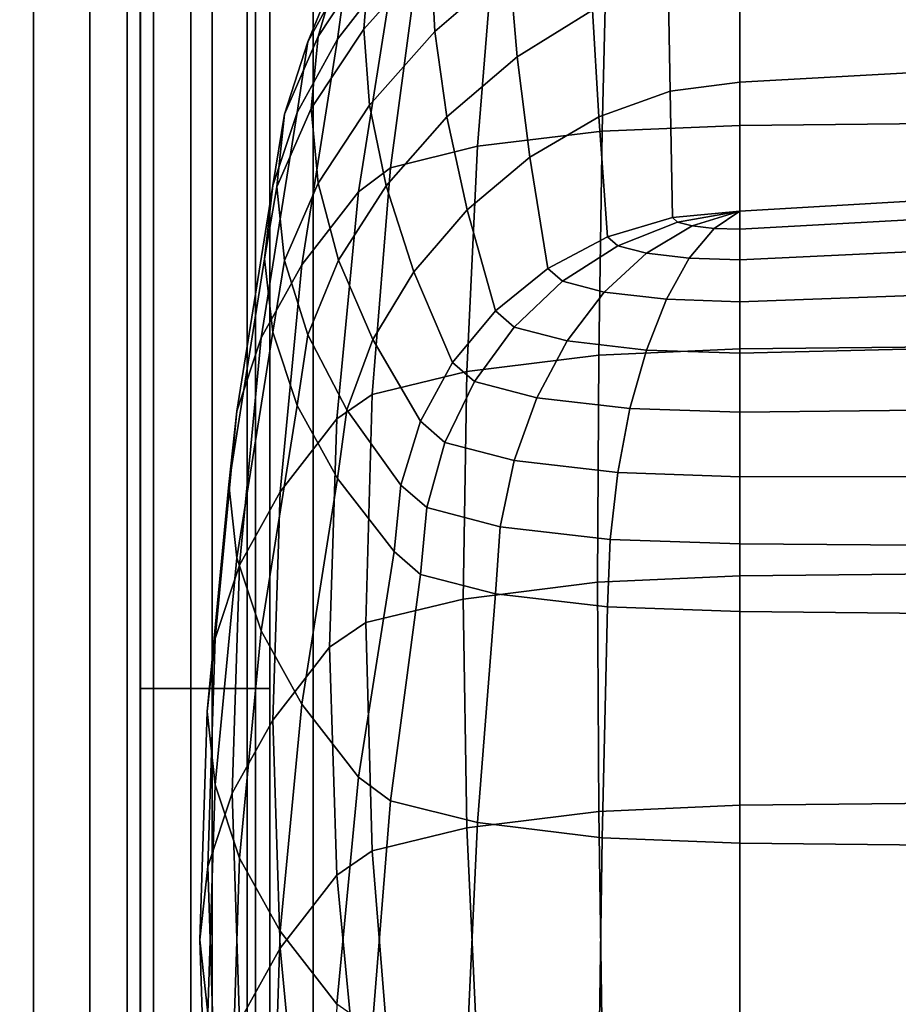
# Model space of a CAD drawing. Units: inches. Extents: x -15.1 to 15.1, y -15.9 to 14.9.
# Drawn here: x -12.2 to -9.7, y 7.8 to 10.6 of the extents above; entities that cross this region are included whole.
import ezdxf

# ---------------------------------------------------------------- set-up
doc = ezdxf.new("R2010")
doc.units = ezdxf.units.IN
doc.header["$MEASUREMENT"] = 0
doc.layers.add('Knoll Studio Chair Cushion', color=2, linetype='Continuous')
doc.layers.add('Knoll Studio Chair Shell', color=2, linetype='Continuous')

msp = doc.modelspace()

# ---------------------------------------------------------------- linework, layer by layer
at = {"layer": 'Knoll Studio Chair Cushion'}
for points in [[(-11.30152283471244, 10.75372889338064, 23.44561924751119), (-11.16408939132097, 10.96833124423623, 23.40777913753035), (-11.2122050830676, 10.7784201742092, 22.20248336673096), (-11.36091134563782, 10.55271585291146, 22.24228107651559)], [(-11.2122050830676, 10.7784201742092, 22.20248336673096), (-11.02330742052078, 10.9912123661871, 22.16496242129304), (-11.0350437032512, 10.79078547543203, 20.96069929826789), (-11.22825078207919, 10.5737493949791, 20.99896859522912)], [(-11.0350437032512, 10.79078547543203, 20.96069929826789), (-10.81466290740434, 10.98106066867263, 20.92714866774988), (-10.80723693367173, 10.75327419033373, 19.72771003525312), (-11.02330883114487, 10.56724291292156, 19.76051238387745)], [(-11.27809506816567, 10.74422522627921, 24.68443704989091), (-11.20262179399404, 10.94725495795163, 24.64863747673918), (-11.30152283471244, 10.75372889338064, 23.44561924751119), (-11.39027448932757, 10.53762182721989, 23.48372470123227)], [(-11.14044620514321, 10.75631231662437, 25.91699542253147), (-11.12123148519072, 10.94843331745068, 25.88311930652499), (-11.27809506816567, 10.74422522627921, 24.68443704989091), (-11.30445785358103, 10.54516932937302, 24.71954249521812)], [(-10.14044620514318, 10.92996049567732, 26.90180317529916), (-10.14044620514321, 10.29562557094287, 27.1188839035933), (-7.371869328004891, 10.32408822612238, 27.28030210791333), (-7.371869328004891, 10.95842315174491, 27.06322137946263)], [(-10.8993686019594, 10.23576921089581, 26.77941144288373), (-10.53932201739255, 10.27959613450641, 27.02797333259759), (-10.5231296375083, 10.9167422973491, 26.82683915190352), (-10.84755298632976, 10.87910009757677, 26.6133596669099)], [(-10.53932201739255, 10.27959613450641, 27.02797333259759), (-10.14044620514321, 10.29562557094287, 27.11888390359327), (-10.14044620514321, 10.92996049567731, 26.90180317529911), (-10.5231296375083, 10.9167422973491, 26.82683915190352)], [(-10.80723693367173, 10.75327419033373, 19.72771003525312), (-10.57805333896053, 10.89972423202371, 19.70188692835169), (-10.5670557302675, 10.62939165290233, 18.51077246982472), (-10.78496677603383, 10.49404359594406, 18.53463801325118)], [(-11.15176458902951, 10.17324896952898, 26.42483440796556), (-10.8993686019594, 10.23576921089581, 26.77941144288373), (-10.84755298632976, 10.87910009757677, 26.6133596669099), (-11.06432573765449, 10.8227645800482, 26.29386503671202)], [(-10.14044620514321, 10.7476162170948, 18.48992626088872), (-7.371867525097713, 10.87936574376039, 18.44068965058527), (-7.371867283040729, 10.57387091272278, 17.27627025615439), (-10.14044620514321, 10.42061146890597, 17.31044552761712)], [(-11.24407743640248, 10.10398546799691, 26.03201824618499), (-11.15176458902951, 10.17324896952898, 26.42483440796556), (-11.06432573765449, 10.8227645800482, 26.29386503671202), (-11.14044620514321, 10.75631231662437, 25.91699542253147)], [(-11.36091134563782, 10.55271585291146, 22.24228107651559), (-11.2122050830676, 10.7784201742092, 22.20248336673096), (-11.22825078207919, 10.5737493949791, 20.99896859522912), (-11.3807163226686, 10.34434295819462, 21.03941912230146)], [(-11.22825078207919, 10.5737493949791, 20.99896859522912), (-11.0350437032512, 10.79078547543203, 20.96069929826789), (-11.02330883114487, 10.56724291292156, 19.76051238387745), (-11.2122070115874, 10.35445074829062, 19.7980333989463)], [(-11.39027448932757, 10.53762182721989, 23.48372470123227), (-11.30152283471244, 10.75372889338064, 23.44561924751119), (-11.36091134563782, 10.55271585291146, 22.24228107651559), (-11.45763645770532, 10.32875617350012, 22.28177117400227)], [(-11.30445785358103, 10.54516932937302, 24.71954249521812), (-11.27809506816567, 10.74422522627921, 24.68443704989091), (-11.39027448932757, 10.53762182721989, 23.48372470123227), (-11.42168107331975, 10.33360578468721, 23.51970508455013)], [(-11.40808129145267, 9.892842379280765, 24.83456485249274), (-11.24407743640248, 10.10398546799694, 26.03201824618504), (-11.14044620514321, 10.75631231662439, 25.9169954225315), (-11.30445785358103, 10.54516932937302, 24.71954249521812)], [(-11.02330883114487, 10.56724291292156, 19.76051238387745), (-10.80723693367173, 10.75327419033373, 19.72771003525312), (-10.78496677603383, 10.49404359594406, 18.53463801325118), (-10.98811648324212, 10.3207389839515, 18.56519632569812)], [(-10.3476162026553, 10.71679676440944, 18.49536056976156), (-10.14044620514321, 10.7476162170948, 18.48992626088872), (-10.14044620514321, 10.42061146890597, 17.31044552761712), (-10.34257955112972, 10.39475238310987, 17.31500518884918)], [(-10.5670557302675, 10.62939165290233, 18.51077246982472), (-10.3476162026553, 10.71679676440944, 18.49536056976156), (-10.34257955112972, 10.39475238310987, 17.31500518884918), (-10.54874063377702, 10.32042460248826, 17.32811119967833)], [(-10.78496677603383, 10.49404359594406, 18.53463801325118), (-10.5670557302675, 10.62939165290233, 18.51077246982472), (-10.54874063377702, 10.32042460248826, 17.32811119967833), (-10.74787870561619, 10.20356518574451, 17.34871669280902)], [(-11.3807163226686, 10.34434295819462, 21.03941912230146), (-11.22825078207919, 10.5737493949791, 20.99896859522912), (-11.2122070115874, 10.35445074829062, 19.7980333989463), (-11.36091372591238, 10.12874645083173, 19.83783116947572)], [(-11.2122070115874, 10.35445074829062, 19.7980333989463), (-11.02330883114487, 10.56724291292156, 19.76051238387745), (-10.98811648324212, 10.3207389839515, 18.56519632569812), (-11.16409247340948, 10.1206734847345, 18.60047330459025)], [(-10.14044620514321, 10.42061146890597, 17.31044552761712), (-7.371867283040729, 10.57387091272278, 17.27627025615439), (-7.371867191226016, 10.20945969878711, 16.112990132612), (-10.14044620514321, 10.04804133633787, 16.14145254509361)], [(-11.52530397996574, 9.681278819181685, 23.63472741988388), (-11.40808129145267, 9.892842379280765, 24.83456485249274), (-11.30445785358103, 10.54516932937302, 24.71954249521812), (-11.42168107331975, 10.33360578468721, 23.51970508455013)], [(-11.45763645770532, 10.32875617350012, 22.28177117400227), (-11.36091134563782, 10.55271585291146, 22.24228107651559), (-11.3807163226686, 10.34434295819462, 21.03941912230146), (-11.4801004362441, 10.11776470928008, 21.07937096860369)], [(-11.42168107331975, 10.33360578468721, 23.51970508455013), (-11.39027448932757, 10.53762182721989, 23.48372470123227), (-11.45763645770532, 10.32875617350012, 22.28177117400227), (-11.49202032451672, 10.12176140164144, 22.31827548959579)], [(-10.98811648324212, 10.3207389839515, 18.56519632569812), (-10.78496677603383, 10.49404359594406, 18.53463801325118), (-10.74787870561619, 10.20356518574451, 17.34871669280902), (-10.9295081744124, 10.05145486862871, 17.37553787442962)], [(-10.34257955112972, 10.39475238310987, 17.31500518884918), (-10.14044620514321, 10.42061146890597, 17.31044552761712), (-10.14044620514321, 10.04804133633787, 16.14145254509361), (-10.33553652715935, 10.02911853150704, 16.14478914613602)], [(-10.54874063377702, 10.32042460248826, 17.32811119967833), (-10.34257955112972, 10.39475238310987, 17.31500518884918), (-10.33553652715935, 10.02911853150704, 16.14478914613602), (-10.5231296375083, 9.973077309792089, 16.15467072555624)], [(-11.4801004362441, 10.11776470928008, 21.07937096860369), (-11.3807163226686, 10.34434295819462, 21.03941912230146), (-11.36091372591238, 10.12874645083173, 19.83783116947572), (-11.45763915747816, 9.904786788256828, 19.87732130993276)], [(-11.36091372591238, 10.12874645083173, 19.83783116947572), (-11.2122070115874, 10.35445074829062, 19.7980333989463), (-11.16409247340948, 10.1206734847345, 18.60047330459025), (-11.30152663875947, 9.906071171991002, 18.63831351164779)], [(-11.59564672242405, 9.469434447859413, 22.43329791947046), (-11.52530397996574, 9.681278819181685, 23.63472741988388), (-11.42168107331975, 10.33360578468721, 23.51970508455013), (-11.49202032451672, 10.12176140164144, 22.31827548959579)], [(-11.49202032451672, 10.12176140164144, 22.31827548959579), (-11.45763645770532, 10.32875617350012, 22.28177117400227), (-11.4801004362441, 10.11776470928008, 21.07937096860369), (-11.51542759756376, 9.909776556643877, 21.11604973663237)], [(-11.16409247340948, 10.1206734847345, 18.60047330459025), (-10.98811648324212, 10.3207389839515, 18.56519632569812), (-10.9295081744124, 10.05145486862871, 17.37553787442962), (-11.08396392616044, 9.872583664284463, 17.40707772249614)], [(-10.74787870561619, 10.20356518574451, 17.34871669280902), (-10.54874063377702, 10.32042460248826, 17.32811119967833), (-10.5231296375083, 9.973077309792089, 16.15467072555624), (-10.69601643816284, 9.882071303915254, 16.1707175397988)], [(-10.14044620514321, 10.29562557094287, 27.1188839035933), (-10.14044620514321, 9.649177913673213, 27.29665840939732), (-7.371869328004891, 9.677640566632476, 27.45807661410883), (-7.371869328004891, 10.32408822612238, 27.28030210791333)], [(-10.54913753914127, 9.631444372514437, 27.19608138957151), (-10.14044620514321, 9.649177913673213, 27.29665840939732), (-10.14044620514321, 10.29562557094287, 27.11888390359327), (-10.53932201739255, 10.27959613450641, 27.02797333259759)], [(-10.93077827155523, 9.583868418514854, 26.92625331243152), (-10.54913753914127, 9.631444372514437, 27.19608138957151), (-10.53932201739255, 10.27959613450641, 27.02797333259759), (-10.8993686019594, 10.23576921089581, 26.77941144288373)], [(-11.20476840647248, 9.517599146759053, 26.55041009008727), (-10.93077827155523, 9.583868418514854, 26.92625331243152), (-10.8993686019594, 10.23576921089581, 26.77941144288373), (-11.15176458902951, 10.17324896952898, 26.42483440796556)], [(-10.9295081744124, 10.05145486862871, 17.37553787442962), (-10.74787870561619, 10.20356518574451, 17.34871669280902), (-10.69601643816284, 9.882071303915254, 16.1707175397988), (-10.84755298632979, 9.759597823645677, 16.19231291879163)], [(-7.371867191226016, 10.20945969878711, 16.112990132612), (-7.371867191226016, 10.14850086471097, 15.91848732292422), (-10.14044620514321, 9.995241452608454, 15.9526626844768), (-10.14044620514321, 10.04804133633787, 16.14145254509361)], [(-11.30689677559417, 9.446631540504669, 26.14792747947654), (-11.20476840647248, 9.517599146759053, 26.55041009008727), (-11.15176458902951, 10.17324896952898, 26.42483440796556), (-11.24407743640248, 10.10398546799691, 26.03201824618499)], [(-7.371867191226016, 10.14850086471097, 15.91848732292422), (-7.371867191226016, 10.03837448123603, 15.72856434167384), (-10.14044620514321, 9.906625029138539, 15.77780111441368), (-10.14044620514321, 9.995241452608454, 15.9526626844768)], [(-11.61905883193145, 9.25744961247824, 21.23107221789576), (-11.59564672242405, 9.469434447859413, 22.43329791947046), (-11.49202032451672, 10.12176140164144, 22.31827548959579), (-11.51542759756376, 9.909776556643877, 21.11604973663237)], [(-11.51542759756376, 9.909776556643877, 21.11604973663237), (-11.4801004362441, 10.11776470928008, 21.07937096860369), (-11.45763915747816, 9.904786788256828, 19.87732130993276), (-11.49190264799344, 9.697791866206899, 19.91382521314307)], [(-11.45763915747816, 9.904786788256828, 19.87732130993276), (-11.36091372591238, 10.12874645083173, 19.83783116947572), (-11.30152663875947, 9.906071171991002, 18.63831351164779), (-11.39027880396156, 9.689964132740357, 18.67641903404119)], [(-11.30152663875947, 9.906071171991002, 18.63831351164779), (-11.16409247340948, 10.1206734847345, 18.60047330459025), (-11.08396392616044, 9.872583664284463, 17.40707772249614), (-11.20262511756195, 9.676469991743886, 17.44165787925999)], [(-11.47088114717528, 9.235488198126504, 24.95047291983687), (-11.30689677559417, 9.446631540504683, 26.14792747947654), (-11.24407743640248, 10.10398546799694, 26.03201824618504), (-11.40808129145267, 9.892842379280765, 24.83456485249274)], [(-11.08396392616044, 9.872583664284463, 17.40707772249614), (-10.9295081744124, 10.05145486862871, 17.37553787442962), (-10.84755298632979, 9.759597823645677, 16.19231291879163), (-10.97191581744579, 9.610363456146146, 16.21862696423073)], [(-10.49399959573648, 9.947647122943096, 16.01044896921006), (-10.5231296375083, 9.973077309792075, 16.15467072555621), (-10.33553652715935, 10.02911853150702, 16.144789146136), (-10.32068616064495, 10.01615433467562, 16.07126553234007)], [(-10.32068616064495, 10.01615433467562, 16.07126553234007), (-10.33553652715935, 10.02911853150702, 16.144789146136), (-10.14044620514321, 10.04804133633787, 16.14145254509364), (-10.14044620514321, 10.04804133633787, 16.14145254509361)], [(-10.27839589478467, 10.00516381929107, 16.00893522225146), (-10.32068616064495, 10.01615433467562, 16.07126553234007), (-10.14044620514321, 10.04804133633787, 16.14145254509361), (-10.14044620514321, 10.04804133633787, 16.14145254509364)], [(-10.21510403919356, 9.997820191691389, 15.9672874405553), (-10.27839589478467, 10.00516381929107, 16.00893522225146), (-10.14044620514321, 10.04804133633787, 16.14145254509364)], [(-10.14044620514321, 9.995241452608468, 15.95266268447685), (-10.21510403919356, 9.997820191691389, 15.9672874405553), (-10.14044620514321, 10.04804133633787, 16.14145254509364)], [(-7.371867191226016, 10.03837448123603, 15.72856434167384), (-7.371867191226016, 9.886936364372332, 15.5530571749736), (-10.14044620514321, 9.7855975453854, 15.62358766697821), (-10.14044620514321, 9.906625029138539, 15.77780111441368)], [(-10.4110442552163, 9.926088451516662, 15.88818366789424), (-10.49399959573648, 9.947647122943096, 16.01044896921006), (-10.32068616064495, 10.01615433467562, 16.07126553234007), (-10.27839589478467, 10.00516381929107, 16.00893522225146)], [(-10.28689281454993, 9.911683407807587, 15.80648860539619), (-10.4110442552163, 9.926088451516662, 15.88818366789424), (-10.27839589478467, 10.00516381929107, 16.00893522225146), (-10.21510403919356, 9.997820191691389, 15.9672874405553)], [(-10.14044620514321, 9.906625029138553, 15.77780111441371), (-10.28689281454993, 9.911683407807587, 15.80648860539619), (-10.21510403919356, 9.997820191691389, 15.9672874405553), (-10.14044620514321, 9.995241452608468, 15.95266268447685)], [(-10.65372617230256, 9.845152394867895, 15.96134000211835), (-10.69601643816284, 9.882071303915254, 16.1707175397988), (-10.5231296375083, 9.973077309792075, 16.15467072555621), (-10.49399959573648, 9.947647122943096, 16.01044896921006)], [(-10.53329368433677, 9.813854055052246, 15.78383829653768), (-10.65372617230256, 9.845152394867895, 15.96134000211835), (-10.49399959573648, 9.947647122943096, 16.01044896921006), (-10.4110442552163, 9.926088451516662, 15.88818366789424)], [(-10.35305372883502, 9.792941172985095, 15.66523544867443), (-10.53329368433677, 9.813854055052246, 15.78383829653768), (-10.4110442552163, 9.926088451516662, 15.88818366789424), (-10.28689281454993, 9.911683407807587, 15.80648860539619)], [(-10.14044620514321, 9.785597545385414, 15.62358766697827), (-10.35305372883502, 9.792941172985095, 15.66523544867443), (-10.28689281454993, 9.911683407807587, 15.80648860539619), (-10.14044620514321, 9.906625029138553, 15.77780111441371)], [(-11.59553797163215, 9.045464923548863, 20.02884767485566), (-11.61905883193145, 9.25744961247824, 21.23107221789576), (-11.51542759756376, 9.909776556643877, 21.11604973663237), (-11.49190264799344, 9.697791866206899, 19.91382521314307)], [(-11.5881025076242, 9.02392459949425, 23.75063543237582), (-11.47088114717528, 9.235488198126504, 24.95047291983687), (-11.40808129145267, 9.892842379280765, 24.83456485249274), (-11.52530397996574, 9.681278819181685, 23.63472741988388)], [(-11.49190264799344, 9.697791866206899, 19.91382521314307), (-11.45763915747816, 9.904786788256828, 19.87732130993276), (-11.39027880396156, 9.689964132740357, 18.67641903404119), (-11.42149297595313, 9.485947734572775, 18.71239810249962)], [(-11.39027880396156, 9.689964132740357, 18.67641903404119), (-11.30152663875947, 9.906071171991002, 18.63831351164779), (-11.20262511756195, 9.676469991743886, 17.44165787925999), (-11.2780988377651, 9.473440283360688, 17.47745751242246)], [(-7.371867191226016, 9.886936364372332, 15.5530571749736), (-7.371867191226016, 9.703287869000306, 15.40100831316341), (-10.14044620514321, 9.636810019676687, 15.49594867847157), (-10.14044620514321, 9.7855975453854, 15.62358766697821)], [(-11.20262511756195, 9.676469991743886, 17.44165787925999), (-11.08396392616044, 9.872583664284463, 17.40707772249614), (-10.97191581744579, 9.610363456146146, 16.21862696423073), (-11.06432573765454, 9.440103194468094, 16.24864844210705)], [(-10.79372768758142, 9.712608965370237, 15.92582586112958), (-10.84755298632979, 9.759597823645663, 16.1923129187916), (-10.69601643816284, 9.882071303915254, 16.1707175397988), (-10.65372617230256, 9.845152394867895, 15.96134000211835)], [(-10.64044620514323, 9.67277373481221, 15.69990904228549), (-10.79372768758142, 9.712608965370237, 15.92582586112958), (-10.65372617230256, 9.845152394867895, 15.96134000211835), (-10.53329368433677, 9.813854055052246, 15.78383829653768)], [(-10.41104425521632, 9.646156684716729, 15.54895624998713), (-10.64044620514323, 9.67277373481221, 15.69990904228549), (-10.53329368433677, 9.813854055052246, 15.78383829653768), (-10.35305372883502, 9.792941172985095, 15.66523544867443)], [(-10.14044620514321, 9.636810019676687, 15.49594867847155), (-10.41104425521632, 9.646156684716729, 15.54895624998713), (-10.35305372883502, 9.792941172985095, 15.66523544867443), (-10.14044620514321, 9.785597545385414, 15.62358766697827)], [(-10.90862396185466, 9.555110404114544, 15.90527133476543), (-10.97191581744579, 9.610363456146146, 16.21862696423073), (-10.84755298632979, 9.759597823645663, 16.1923129187916), (-10.79372768758142, 9.712608965370237, 15.92582586112958)], [(-10.72838400635291, 9.508269128384583, 15.63962125931046), (-10.90862396185466, 9.555110404114544, 15.90527133476543), (-10.79372768758142, 9.712608965370237, 15.92582586112958), (-10.64044620514323, 9.67277373481221, 15.69990904228549)], [(-11.52513014967047, 8.833620795417332, 18.82742053729185), (-11.59553797163215, 9.045464923548863, 20.02884767485566), (-11.49190264799344, 9.697791866206899, 19.91382521314307), (-11.42149297595313, 9.485947734572775, 18.71239810249962)], [(-11.42149297595313, 9.485947734572775, 18.71239810249962), (-11.39027880396156, 9.689964132740357, 18.67641903404119), (-11.2780988377651, 9.473440283360688, 17.47745751242246), (-11.30429353907982, 9.274383909296688, 17.51256086377441)], [(-7.371867191226016, 9.703287869000306, 15.40100831316341), (-7.371867191226016, 9.497597152844705, 15.28043900502954), (-10.14044620514321, 9.465980273184357, 15.39978924364112), (-10.14044620514321, 9.636810019676687, 15.49594867847157)], [(-11.65845397823583, 8.812080257480716, 22.54920616831491), (-11.5881025076242, 9.02392459949425, 23.75063543237582), (-11.52530397996574, 9.681278819181685, 23.63472741988388), (-11.59564672242405, 9.469434447859413, 22.43329791947046)], [(-11.2780988377651, 9.473440283360688, 17.47745751242246), (-11.20262511756195, 9.676469991743886, 17.44165787925999), (-11.06432573765454, 9.440103194468094, 16.24864844210705), (-11.1212314855465, 9.255360044984755, 16.28122364386199)], [(-10.45863585028644, 9.476970788568934, 15.46211955372976), (-10.72838400635291, 9.508269128384583, 15.63962125931046), (-10.64044620514323, 9.67277373481221, 15.69990904228549), (-10.41104425521632, 9.646156684716729, 15.54895624998713)], [(-10.14044620514321, 9.649177913673213, 27.29665840939732), (-10.14044620514321, 8.992900820351878, 27.43375154902956), (-7.371869328004891, 9.021363470424845, 27.59516975425003), (-7.371869328004891, 9.677640566632476, 27.45807661410883)], [(-10.9413029863295, 8.925764108555057, 27.05298174902725), (-10.55242651250822, 8.974596273993626, 27.32993555950497), (-10.54913753914127, 9.631444372514437, 27.19608138957151), (-10.93077827155523, 9.583868418514854, 26.92625331243152)], [(-10.55242651250822, 8.974596273993626, 27.32993555950497), (-10.14044620514321, 8.992900820351878, 27.43375154902956), (-10.14044620514321, 9.649177913673213, 27.29665840939732), (-10.54913753914127, 9.631444372514437, 27.19608138957151)], [(-10.14044620514321, 9.465980273184385, 15.39978924364108), (-10.45863585028644, 9.476970788568934, 15.46211955372976), (-10.41104425521632, 9.646156684716729, 15.54895624998713), (-10.14044620514321, 9.636810019676687, 15.49594867847155)], [(-10.99399959573651, 9.378709292483606, 15.90046632194698), (-11.06432573765454, 9.440103194468094, 16.24864844210705), (-10.97191581744579, 9.610363456146146, 16.21862696423073), (-10.90862396185466, 9.555110404114544, 15.90527133476543)], [(-11.22252886265409, 8.858238625360329, 26.67001279334544), (-10.9413029863295, 8.925764108555057, 27.05298174902725), (-10.93077827155523, 9.583868418514854, 26.92625331243152), (-11.20476840647248, 9.517599146759053, 26.55041009008727)], [(-10.79372768758142, 9.32666205553916, 15.60529177330259), (-10.99399959573651, 9.378709292483606, 15.90046632194698), (-10.90862396185466, 9.555110404114544, 15.90527133476543), (-10.72838400635291, 9.508269128384583, 15.63962125931046)], [(-11.32794620514272, 8.786700013906469, 26.26429121303593), (-11.22252886265409, 8.858238625360329, 26.67001279334544), (-11.20476840647248, 9.517599146759053, 26.55041009008727), (-11.30689677559417, 9.446631540504669, 26.14792747947654)], [(-11.40792944013725, 8.62205699457752, 17.62758337795476), (-11.52513014967047, 8.833620795417332, 18.82742053729185), (-11.42149297595313, 9.485947734572775, 18.71239810249962), (-11.30429353907982, 9.274383909296688, 17.51256086377441)], [(-10.49399959573648, 9.29188520365014, 15.40806244544088), (-10.79372768758142, 9.32666205553916, 15.60529177330259), (-10.72838400635291, 9.508269128384583, 15.63962125931046), (-10.45863585028644, 9.476970788568934, 15.46211955372976)], [(-7.371867191226016, 9.497597152844705, 15.28043900502954), (-7.371867191226016, 9.280879443813518, 15.19816075776419), (-10.14044620514321, 9.279673197263705, 15.33880471564057), (-10.14044620514321, 9.465980273184357, 15.39978924364112)], [(-11.68187817889418, 8.600095446140571, 21.34698059521193), (-11.65845397823583, 8.812080257480716, 22.54920616831491), (-11.59564672242405, 9.469434447859413, 22.43329791947046), (-11.61905883193145, 9.25744961247824, 21.23107221789576)], [(-11.30429353907982, 9.274383909296688, 17.51256086377441), (-11.2780988377651, 9.473440283360688, 17.47745751242246), (-11.1212314855465, 9.255360044984755, 16.28122364386199), (-11.14044620514321, 9.063239045313395, 16.31509975966471)], [(-10.14044620514321, 9.279673197263733, 15.33880471564059), (-10.49399959573648, 9.29188520365014, 15.40806244544088), (-10.45863585028644, 9.476970788568934, 15.46211955372976), (-10.14044620514321, 9.465980273184385, 15.39978924364108)], [(-11.49190524821407, 8.575556341767694, 25.06683513766464), (-11.32794620514272, 8.786700013906469, 26.26429121303593), (-11.30689677559417, 9.446631540504683, 26.14792747947654), (-11.47088114717528, 9.235488198126504, 24.95047291983687)], [(-11.04657365149615, 9.19018462627055, 15.91159547662215), (-11.12123148554647, 9.255360044984755, 16.28122364386202), (-11.06432573765454, 9.440103194468094, 16.24864844210705), (-10.99399959573651, 9.378709292483606, 15.90046632194698)], [(-10.8339661278043, 9.134931574238948, 15.59823984715694), (-11.04657365149615, 9.19018462627055, 15.91159547662215), (-10.99399959573651, 9.378709292483606, 15.90046632194698), (-10.79372768758142, 9.32666205553916, 15.60529177330259)], [(-10.5157764826611, 9.09801266519159, 15.38886230947649), (-10.8339661278043, 9.134931574238948, 15.59823984715694), (-10.79372768758142, 9.32666205553916, 15.60529177330259), (-10.49399959573648, 9.29188520365014, 15.40806244544088)], [(-10.14044620514321, 9.085048468360185, 15.3153386956806), (-10.5157764826611, 9.09801266519159, 15.38886230947649), (-10.49399959573648, 9.29188520365014, 15.40806244544088), (-10.14044620514321, 9.279673197263733, 15.33880471564059)], [(-11.65836754177246, 8.388110760980183, 20.14475600329477), (-11.68187817889418, 8.600095446140571, 21.34698059521193), (-11.61905883193145, 9.25744961247824, 21.23107221789576), (-11.59553797163215, 9.045464923548863, 20.02884767485566)], [(-11.24407743640248, 8.410912196685914, 16.43012258331823), (-11.40792944013725, 8.62205699457752, 17.62758337795476), (-11.30429353907982, 9.274383909296688, 17.51256086377441), (-11.14044620514321, 9.063239045313395, 16.31509975966471)], [(-7.371867191226016, 9.280879443813518, 15.19816075776419), (-7.371867191226016, 9.06474475490495, 15.15963332661702), (-10.14044620514321, 9.08504846836017, 15.31533869568063), (-10.14044620514321, 9.279673197263705, 15.33880471564057)], [(-11.60912488217957, 8.36399269304232, 23.86699757889567), (-11.49190524821407, 8.575556341767694, 25.06683513766464), (-11.47088114717528, 9.235488198126504, 24.95047291983687), (-11.5881025076242, 9.02392459949425, 23.75063543237582)], [(-11.06432573765449, 8.996786747430136, 15.93823015156024), (-11.14044620514321, 9.063239045313395, 16.31509975966471), (-11.12123148554647, 9.255360044984755, 16.28122364386202), (-11.04657365149615, 9.19018462627055, 15.91159547662215)], [(-10.84755298632976, 8.940451218327823, 15.61873552340313), (-11.06432573765449, 8.996786747430136, 15.93823015156024), (-11.04657365149615, 9.19018462627055, 15.91159547662215), (-10.8339661278043, 9.134931574238948, 15.59823984715694)], [(-10.5231296375083, 8.902809031629431, 15.40525603610422), (-10.84755298632976, 8.940451218327823, 15.61873552340313), (-10.8339661278043, 9.134931574238948, 15.59823984715694), (-10.5157764826611, 9.09801266519159, 15.38886230947649)], [(-10.14044620514321, 8.889585405658678, 15.33029296974831), (-10.5231296375083, 8.902809031629431, 15.40525603610422), (-10.5157764826611, 9.09801266519159, 15.38886230947649), (-10.14044620514321, 9.085048468360185, 15.3153386956806)], [(-11.06432573765449, 8.996786747430136, 15.93823015156024), (-11.15176458902951, 8.341647558012568, 16.03730662204637), (-11.24407743640248, 8.410912196685914, 16.43012258331825), (-11.14044620514321, 9.063239045313367, 16.31509975966468)], [(-7.371867191226016, 9.06474475490495, 15.15963332661702), (-7.371867191226016, 8.861128707871302, 15.16887359964442), (-10.14044620514321, 8.889590869032503, 15.33029200640825), (-10.14044620514321, 9.08504846836017, 15.31533869568063)], [(-11.58796434500732, 8.176266641605139, 18.94332879843038), (-11.65836754177246, 8.388110760980183, 20.14475600329477), (-11.59553797163215, 9.045464923548863, 20.02884767485566), (-11.52513014967047, 8.833620795417332, 18.82742053729185)], [(-11.67948769939056, 8.152148389130119, 22.66556862209302), (-11.60912488217957, 8.36399269304232, 23.86699757889567), (-11.5881025076242, 9.02392459949425, 23.75063543237582), (-11.65845397823583, 8.812080257480716, 22.54920616831491)], [(-10.14044620514321, 8.992900820351878, 27.43375154902956), (-10.14044620514321, 8.329314098441841, 27.52938564121375), (-7.371869328004891, 8.357776745628527, 27.69080384694312), (-7.371869328004891, 9.021363470424845, 27.59516975425003)], [(-10.84755298632976, 8.940451218327823, 15.61873552340313), (-10.8993686019594, 8.279124879172016, 15.68273001692058), (-11.15176458902951, 8.341647558012568, 16.03730662204637), (-11.06432573765449, 8.996786747430136, 15.93823015156024)], [(-10.93077845358204, 8.26400463512195, 27.1589807234688), (-10.54913759602465, 8.311580567232596, 27.42880867739452), (-10.55242651250822, 8.974596273993626, 27.32993555950497), (-10.9413029863295, 8.925764108555057, 27.05298174902725)], [(-10.54913759602465, 8.311580567232596, 27.42880867739452), (-10.14044620514321, 8.329314098441841, 27.52938564121375), (-10.14044620514321, 8.992900820351878, 27.43375154902956), (-10.55242651250822, 8.974596273993626, 27.32993555950497)], [(-11.20476871364275, 8.197735385255044, 26.78313762433881), (-10.93077845358204, 8.26400463512195, 27.1589807234688), (-10.9413029863295, 8.925764108555057, 27.05298174902725), (-11.22252886265409, 8.858238625360329, 26.67001279334544)], [(-10.5231296375083, 8.902809031629431, 15.40525603610422), (-10.53932201739255, 8.235295542735415, 15.43416855265305), (-10.8993686019594, 8.279124879172016, 15.68273001692058), (-10.84755298632976, 8.940451218327823, 15.61873552340313)], [(-10.14044620514321, 8.889590869032503, 15.33029200640825), (-10.14044620514321, 8.219265039348358, 15.34325816978954), (-10.53932201739255, 8.235295542735415, 15.43416855265305), (-10.5231296375083, 8.902809031629431, 15.40525603610422)], [(-7.371867191226016, 8.861128707871302, 15.16887359964442), (-7.371867191226016, 8.19080287818717, 15.18183976302572), (-10.14044620514321, 8.219265039348358, 15.34325816978948), (-10.14044620514321, 8.889590869032489, 15.33029200640822)], [(-11.30689713964779, 8.126767788950204, 26.38065506973466), (-11.20476871364275, 8.197735385255044, 26.78313762433881), (-11.22252886265409, 8.858238625360329, 26.67001279334544), (-11.32794620514272, 8.786700013906469, 26.26429121303593)], [(-11.47076045382434, 7.964702901856057, 17.74349183756361), (-11.58796434500732, 8.176266641605139, 18.94332879843038), (-11.52513014967047, 8.833620795417332, 18.82742053729185), (-11.40792944013725, 8.62205699457752, 17.62758337795476)], [(-11.70292761854512, 7.940163609043282, 21.46334321600333), (-11.67948769939056, 8.152148389130119, 22.66556862209302), (-11.65845397823583, 8.812080257480716, 22.54920616831491), (-11.68187817889418, 8.600095446140571, 21.34698059521193)], [(-11.47083085420931, 7.915623787050819, 25.18319747863177), (-11.30689713964779, 8.126767788950204, 26.38065506973465), (-11.32794620514272, 8.786700013906469, 26.26429121303593), (-11.49190524821407, 8.575556341767694, 25.06683513766464)], [(-11.30689677559417, 7.75355826919369, 16.54603181660982), (-11.47076045382434, 7.964702901856057, 17.74349183756361), (-11.40792944013725, 8.62205699457752, 17.62758337795476), (-11.24407743640248, 8.410912196685914, 16.43012258331823)], [(-11.67943027155422, 7.728178928782569, 20.26111856054593), (-11.70292761854512, 7.940163609043282, 21.46334321600333), (-11.68187817889418, 8.600095446140571, 21.34698059521193), (-11.65836754177246, 8.388110760980183, 20.14475600329477)], [(-11.58804876169145, 7.704060088232325, 23.98335984855501), (-11.47083085420931, 7.915623787050819, 25.18319747863177), (-11.49190524821407, 8.575556341767694, 25.06683513766464), (-11.60912488217957, 8.36399269304232, 23.86699757889567)], [(-11.15176458902951, 8.341647558012568, 16.03730662204637), (-11.20476840647248, 7.682588844938593, 16.14354952656166), (-11.30689677559417, 7.753558269193675, 16.54603181660982), (-11.24407743640248, 8.410912196685914, 16.43012258331825)], [(-11.60903308754462, 7.516334820790988, 19.05969126819074), (-11.67943027155422, 7.728178928782569, 20.26111856054593), (-11.65836754177246, 8.388110760980183, 20.14475600329477), (-11.58796434500732, 8.176266641605139, 18.94332879843038)], [(-11.65842292550178, 7.492215822421471, 22.7819311990105), (-11.58804876169145, 7.704060088232325, 23.98335984855501), (-11.60912488217957, 8.36399269304232, 23.86699757889567), (-11.67948769939056, 8.152148389130119, 22.66556862209302)], [(-10.14044620514321, 8.329314098441841, 27.52938564121375), (-10.14044620514321, 7.661051706946026, 27.58342990227116), (-7.371869328004863, 7.689514351912464, 27.744848108392), (-7.371869328004891, 8.357776745628527, 27.69080384694312)], [(-10.8993686019594, 8.279124879172016, 15.68273001692058), (-10.93077827155523, 7.616315637818204, 15.76770699812836), (-11.20476840647248, 7.682588844938593, 16.14354952656166), (-11.15176458902951, 8.341647558012568, 16.03730662204637)], [(-10.53932208759309, 7.645022282843655, 27.49251940038411), (-10.14044620514321, 7.661051706946026, 27.58342990227116), (-10.14044620514321, 8.329314098441841, 27.52938564121375), (-10.54913759602465, 8.311580567232596, 27.42880867739452)], [(-10.89936882660106, 7.601195386368133, 27.24395766270915), (-10.53932208759309, 7.645022282843655, 27.49251940038411), (-10.54913759602465, 8.311580567232596, 27.42880867739452), (-10.93077845358204, 8.26400463512195, 27.1589807234688)], [(-11.15176496811236, 7.538675172136365, 26.88938077982991), (-10.89936882660106, 7.601195386368133, 27.24395766270915), (-10.93077845358204, 8.26400463512195, 27.1589807234688), (-11.20476871364275, 8.197735385255044, 26.78313762433881)], [(-10.53932201739255, 8.235295542735415, 15.43416855265305), (-10.54913753914127, 7.568735773101778, 15.49787961055327), (-10.93077827155523, 7.616315637818204, 15.76770699812836), (-10.8993686019594, 8.279124879172016, 15.68273001692058)], [(-10.14044620514321, 8.219265039348358, 15.34325816978954), (-10.14044620514321, 7.55100048413297, 15.39730289891353), (-10.54913753914127, 7.568735773101778, 15.49787961055327), (-10.53932201739255, 8.235295542735415, 15.43416855265305)], [(-7.371867191226016, 8.19080287818717, 15.18183976302572), (-7.371867191226016, 7.522538322971769, 15.2358844921497), (-10.14044620514321, 7.551000484132985, 15.39730289891358), (-10.14044620514321, 8.219265039348358, 15.34325816978948)], [(-11.49182506021694, 7.304771160459836, 17.85985456533534), (-11.60903308754462, 7.516334820790988, 19.05969126819074), (-11.58796434500732, 8.176266641605139, 18.94332879843038), (-11.47076045382434, 7.964702901856057, 17.74349183756361)], [(-11.24407788568584, 7.4694116829384, 26.49656468715797), (-11.15176496811236, 7.538675172136365, 26.88938077982991), (-11.20476871364275, 8.197735385255044, 26.78313762433881), (-11.30689713964779, 8.126767788950204, 26.38065506973466)], [(-11.68187856315254, 7.280231073587899, 21.57970595993401), (-11.65842292550178, 7.492215822421471, 22.7819311990105), (-11.67948769939056, 8.152148389130119, 22.66556862209302), (-11.70292761854512, 7.940163609043282, 21.46334321600333)], [(-11.40799211677827, 7.258267427376978, 25.2991059301077), (-11.24407788568584, 7.4694116829384, 26.49656468715797), (-11.30689713964779, 8.126767788950204, 26.38065506973465), (-11.47083085420931, 7.915623787050819, 25.18319747863177)], [(-11.32794620514272, 7.09362674259549, 16.6623955501692), (-11.49182506021694, 7.304771160459836, 17.85985456533534), (-11.47076045382434, 7.964702901856057, 17.74349183756361), (-11.30689677559417, 7.75355826919369, 16.54603181660982)], [(-11.6583945062925, 7.068246398226933, 20.3774812409366), (-11.68187856315254, 7.280231073587899, 21.57970595993401), (-11.70292761854512, 7.940163609043282, 21.46334321600333), (-11.67943027155422, 7.728178928782569, 20.26111856054593)], [(-11.52520869619627, 7.046703690025339, 24.09926824517863), (-11.40799211677827, 7.258267427376978, 25.2991059301077), (-11.47083085420931, 7.915623787050819, 25.18319747863177), (-11.58804876169145, 7.704060088232325, 23.98335984855501)]]:
    msp.add_3dface(points, dxfattribs=at)
at = {"layer": 'Knoll Studio Chair Shell'}
for points in [[(-12.37495339059328, -14.00004660940675, 23.5), (-12.18361167441074, -14.00004660940675, 23.46193976625564), (-12.18361167441074, 14.0000466094067, 23.46193976625565), (-12.37495339059327, 14.0000466094067, 23.5)], [(-12.37495339059327, 14.00004660940676, 1.5), (-12.18361167441071, 14.00004660940676, 1.538060233744357), (-12.18361167441074, -14.00004660940675, 1.538060233744357), (-12.37495339059331, -14.00004660940675, 1.5)], [(-12.18361167441074, -14.00004660940675, 23.46193976625564), (-12.0214, -14.00004660940675, 23.35355339059327), (-12.0214, 14.0000466094067, 23.35355339059328), (-12.18361167441074, 14.0000466094067, 23.46193976625565)], [(-12.18361167441071, 14.00004660940676, 1.538060233744357), (-12.0214, 14.00004660940676, 1.646446609406727), (-12.02140000000003, -14.00004660940675, 1.646446609406727), (-12.18361167441074, -14.00004660940675, 1.538060233744357)], [(-12.0214, -14.00004660940675, 23.35355339059327), (-11.91301362433765, -14.00004660940675, 23.19134171618254), (-11.91301362433765, 14.0000466094067, 23.19134171618255), (-12.0214, 14.0000466094067, 23.35355339059328)], [(-12.0214, 14.00004660940676, 1.646446609406727), (-11.91301362433762, 14.00004660940676, 1.808658283817454), (-11.91301362433765, -14.00004660940675, 1.808658283817454), (-12.02140000000003, -14.00004660940675, 1.646446609406727)], [(-11.91301362433765, -14.00004660940675, 23.19134171618254), (-11.87495339059328, -14.00004660940675, 23), (-11.87495339059327, 14.0000466094067, 23), (-11.91301362433765, 14.0000466094067, 23.19134171618255)], [(-11.91301362433762, 14.00004660940676, 1.808658283817454), (-11.87495339059327, 14.00004660940676, 2), (-11.87504660940673, -14.00004660940675, 2), (-11.91301362433765, -14.00004660940675, 1.808658283817454)], [(-11.87504660940672, 14.0000466094067, 23), (-11.87503107293781, 8.666697739604459, 23), (-11.66683359320289, 8.666697739604448, 19.50329928203119), (-11.66684670651595, 14.00004660940668, 19.50329939011823)], [(-11.66685543780074, 14.00004660940672, 5.496698461544408), (-11.66685301464793, 8.66669773960449, 5.496698353432922), (-11.87504660940675, 8.66669773960449, 2.000000000000001), (-11.87504660940675, 14.00004660940672, 2)], [(-11.5417486686919, 14.00004660940671, 8.997354782116021), (-11.54174362179817, 8.666697739604471, 8.997354636224305), (-11.66685301464793, 8.66669773960449, 5.496698353432922), (-11.66685543780074, 14.00004660940672, 5.496698461544408)], [(-11.66684670651595, 14.00004660940668, 19.50329939011823), (-11.66683359320289, 8.666697739604448, 19.50329928203119), (-11.54173117627652, 8.666697739604444, 16.00264113425444), (-11.54174166584922, 14.00004660940669, 16.00264128012394)], [(-11.50001165235425, 14.0000466094067, 12.49999771674218), (-11.50000388412069, 8.666697739604455, 12.49999756281438), (-11.54174362179817, 8.666697739604471, 8.997354636224305), (-11.5417486686919, 14.00004660940671, 8.997354782116021)], [(-11.54174166584922, 14.00004660940669, 16.00264128012394), (-11.54173117627652, 8.666697739604444, 16.00264113425444), (-11.50000388412069, 8.666697739604455, 12.49999756281438), (-11.50001165235425, 14.0000466094067, 12.49999771674218)], [(-11.87504660940673, -14.00004660940669, 9.125), (-11.83698637566235, -14.00004660940669, 9.316341716182546), (-11.83698637566235, 11.12504660940673, 9.316341716182546), (-11.87504660940669, 11.12504660940673, 9.125)], [(-11.83698637566238, -14.00004660940669, 1.808658283817454), (-11.87504660940673, -14.00004660940669, 2), (-11.87504660940675, 11.12504660940673, 2), (-11.83698637566238, 11.12504660940673, 1.808658283817454)], [(-11.87504660940675, 11.12504660940673, 2), (-11.8750466094067, -14.00004660940669, 2), (-11.8750466094067, -14.00004660940675, 9.125), (-11.87504660940672, 11.1250466094067, 9.125)], [(-11.83698637566235, -14.00004660940669, 9.316341716182546), (-11.7286, -14.00004660940669, 9.478553390593277), (-11.72859999999997, 11.12504660940673, 9.478553390593277), (-11.83698637566235, 11.12504660940673, 9.316341716182546)], [(-11.7286, -14.00004660940669, 1.646446609406727), (-11.83698637566238, -14.00004660940669, 1.808658283817454), (-11.83698637566238, 11.12504660940673, 1.808658283817454), (-11.72860000000003, 11.12504660940673, 1.646446609406727)], [(-11.7286, -14.00004660940669, 9.478553390593277), (-11.56638832558926, -14.00004660940669, 9.586939766255647), (-11.56638832558926, 11.12504660940673, 9.586939766255647), (-11.72859999999997, 11.12504660940673, 9.478553390593277)], [(-11.56638832558929, -14.00004660940669, 1.538060233744357), (-11.7286, -14.00004660940669, 1.646446609406727), (-11.72860000000003, 11.12504660940673, 1.646446609406727), (-11.56638832558929, 11.12504660940673, 1.538060233744357)], [(-11.56638832558926, -14.00004660940669, 9.586939766255647), (-11.37504660940673, -14.00004660940669, 9.625), (-11.37504660940669, 11.12504660940673, 9.625), (-11.56638832558926, 11.12504660940673, 9.586939766255647)], [(-11.37504660940673, -14.00004660940669, 1.5), (-11.56638832558929, -14.00004660940669, 1.538060233744357), (-11.56638832558929, 11.12504660940673, 1.538060233744357), (-11.37504660940675, 11.12504660940673, 1.5)], [(-11.37504660940669, 11.12504660940673, 9.625), (-11.37504660940673, -14.00004660940669, 9.625), (11.37504660940675, -14.0000466094067, 9.625), (11.37504660940678, 11.12504660940672, 9.625)], [(11.37504660940673, 11.12504660940675, 1.5), (11.37504660940672, -14.0000466094067, 1.5), (-11.37504660940673, -14.00004660940669, 1.5), (-11.37504660940675, 11.12504660940673, 1.5)], [(-11.66685301464793, 8.66669773960449, 5.496698353432922), (-11.66684868304023, 4.083348869802249, 5.496698083154207), (-11.87504660940674, 4.083348869802258, 2.000000000000001), (-11.87504660940675, 8.66669773960449, 2.000000000000001)], [(-11.87503107293781, 8.666697739604459, 23), (-11.8750155364689, 4.083348869802218, 23), (-11.66682238834925, 4.08334886980221, 19.50329901181357), (-11.66683359320289, 8.666697739604448, 19.50329928203119)], [(-11.54174362179817, 8.666697739604471, 8.997354636224305), (-11.54173704652397, 4.083348869802235, 8.997354271495007), (-11.66684868304023, 4.083348869802249, 5.496698083154207), (-11.66685301464793, 8.66669773960449, 5.496698353432922)], [(-11.66683359320289, 8.666697739604448, 19.50329928203119), (-11.66682238834925, 4.08334886980221, 19.50329901181357), (-11.541722215088, 4.08334886980221, 16.00264076958072), (-11.54173117627652, 8.666697739604444, 16.00264113425444)], [(-11.50000388412069, 8.666697739604455, 12.49999756281438), (-11.49999611588846, 4.08334886980222, 12.49999717799485), (-11.54173704652397, 4.083348869802235, 8.997354271495007), (-11.54174362179817, 8.666697739604471, 8.997354636224305)], [(-11.54173117627652, 8.666697739604444, 16.00264113425444), (-11.541722215088, 4.08334886980221, 16.00264076958072), (-11.49999611588846, 4.08334886980222, 12.49999717799485), (-11.50000388412069, 8.666697739604455, 12.49999756281438)]]:
    msp.add_3dface(points, dxfattribs=at)

doc.saveas('drawing.dxf')
